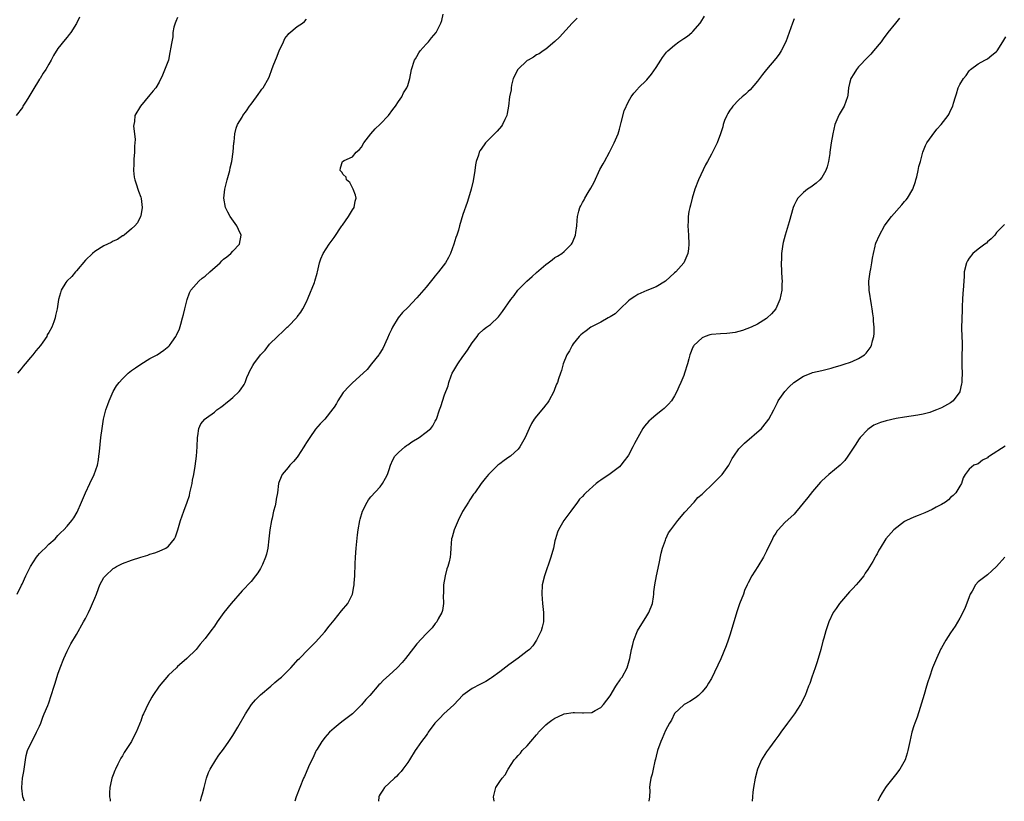
# Model space of a CAD drawing. Units: inches. Extents: x 2511000 to 2514000, y 1545000 to 1548000.
# Drawn here: x 2511551 to 2511765, y 1545000 to 1545170 of the extents above; entities that cross this region are included whole.
import ezdxf

# ---------------------------------------------------------------- set-up
doc = ezdxf.new("R2010")
doc.units = ezdxf.units.IN
doc.header["$MEASUREMENT"] = 0
doc.layers.add('LD25111545_10ft', color=133, linetype='Continuous')

msp = doc.modelspace()

# ---------------------------------------------------------------- linework, layer by layer
at = {"layer": 'LD25111545_10ft'}
for points, elevation in [([(2511563.69, 1545170.31), (2511563, 1545168.96), (2511561.78, 1545167), (2511561.41, 1545166.59), (2511561, 1545166.01), (2511560.54, 1545165.46), (2511559, 1545163.55), (2511558, 1545162), (2511557.51, 1545161), (2511557, 1545160.12), (2511556.39, 1545159), (2511555.82, 1545158.18), (2511555.12, 1545157), (2511555, 1545156.83), (2511553.54, 1545154.46), (2511552.68, 1545153), (2511552.08, 1545152.08), (2511551.4, 1545151), (2511551.26, 1545150.74), (2511549.95, 1545149)], 7350), ([(2511550.15, 1545045), (2511551.08, 1545046.92), (2511551.19, 1545047.19), (2511552.04, 1545049), (2511553.05, 1545051), (2511554.34, 1545053), (2511554.61, 1545053.39), (2511555, 1545053.83), (2511555.57, 1545054.43), (2511556.19, 1545055), (2511557, 1545055.84), (2511558.37, 1545057), (2511558.65, 1545057.35), (2511559, 1545057.73), (2511559.63, 1545058.37), (2511560.3, 1545059), (2511561, 1545059.8), (2511562.01, 1545061), (2511562.43, 1545061.57), (2511563.18, 1545062.82), (2511564.15, 1545065), (2511564.97, 1545067), (2511565.93, 1545069), (2511566.9, 1545071), (2511567.58, 1545073), (2511567.81, 1545074.19), (2511567.91, 1545075), (2511568.01, 1545076.01), (2511568.34, 1545079), (2511568.58, 1545081), (2511568.89, 1545083), (2511569.41, 1545085), (2511569.82, 1545086.18), (2511570.14, 1545087), (2511571.03, 1545089), (2511571.75, 1545090.25), (2511572.27, 1545091), (2511573, 1545091.76), (2511574.27, 1545093), (2511575, 1545093.57), (2511575.82, 1545094.18), (2511577, 1545094.94), (2511579, 1545096.16), (2511580.55, 1545097), (2511582.03, 1545097.97), (2511583.13, 1545098.87), (2511583.23, 1545099), (2511583.71, 1545099.71), (2511584.64, 1545101), (2511584.77, 1545101.23), (2511585.38, 1545102.62), (2511585.68, 1545103.68), (2511586.08, 1545105), (2511586.27, 1545105.73), (2511586.55, 1545107), (2511587.05, 1545109), (2511587.57, 1545110.43), (2511587.88, 1545111), (2511589.59, 1545113), (2511590.35, 1545113.65), (2511591, 1545114.09), (2511591.99, 1545115), (2511594.22, 1545117), (2511594.6, 1545117.4), (2511595, 1545117.78), (2511595.7, 1545118.3), (2511596.57, 1545119), (2511597, 1545119.48), (2511598.44, 1545121), (2511598.82, 1545123), (2511598.24, 1545124.24), (2511597.86, 1545125), (2511597.49, 1545125.49), (2511596.44, 1545127), (2511595.94, 1545127.94), (2511595.43, 1545129), (2511595.06, 1545131), (2511595.26, 1545133), (2511595.77, 1545135), (2511596.32, 1545137), (2511596.42, 1545137.58), (2511596.78, 1545139), (2511597.08, 1545141.08), (2511597.21, 1545143), (2511597.26, 1545143.26), (2511597.42, 1545145), (2511597.76, 1545146.24), (2511597.99, 1545147), (2511599, 1545148.62), (2511599.19, 1545149), (2511599.99, 1545150.01), (2511600.65, 1545151), (2511601, 1545151.41), (2511602.14, 1545153), (2511602.48, 1545153.52), (2511603, 1545154.24), (2511603.33, 1545154.67), (2511603.61, 1545155), (2511604.85, 1545157.15), (2511605, 1545157.52), (2511605.51, 1545159), (2511605.74, 1545159.74), (2511606.24, 1545161), (2511606.49, 1545161.51), (2511607.06, 1545163), (2511607.98, 1545165), (2511608.32, 1545165.68), (2511609, 1545166.58), (2511609.2, 1545166.8), (2511611, 1545168.28), (2511612.12, 1545169), (2511612.61, 1545169.39), (2511613, 1545169.9)], 7370), ([(2511585, 1545170.27), (2511584.64, 1545169.36), (2511584.44, 1545169), (2511584.19, 1545168.19), (2511583.97, 1545167), (2511583.94, 1545166.06), (2511583.71, 1545165), (2511583.46, 1545163.46), (2511583.42, 1545163), (2511583.33, 1545162.67), (2511583.01, 1545161), (2511581.72, 1545157.72), (2511581, 1545156.23), (2511580.25, 1545155), (2511579.67, 1545154.33), (2511579, 1545153.45), (2511576.94, 1545151), (2511575.72, 1545149), (2511575.64, 1545147.64), (2511575.46, 1545147), (2511575.38, 1545146.62), (2511575.64, 1545145), (2511575.78, 1545143.78), (2511575.7, 1545143), (2511575.66, 1545142.34), (2511575.63, 1545141), (2511575.48, 1545139.48), (2511575.48, 1545139), (2511575.5, 1545138.5), (2511575.38, 1545137), (2511575.55, 1545135.55), (2511575.68, 1545135), (2511576.08, 1545133.92), (2511576.38, 1545133), (2511576.5, 1545132.51), (2511577, 1545131.2), (2511577.09, 1545130.91), (2511577.31, 1545129), (2511577, 1545127.15), (2511576.96, 1545127), (2511576.32, 1545125.68), (2511575.67, 1545125), (2511575, 1545124.37), (2511573.36, 1545123), (2511573.14, 1545122.86), (2511573, 1545122.82), (2511571.97, 1545122.03), (2511571, 1545121.71), (2511570.58, 1545121.42), (2511569, 1545120.67), (2511567, 1545119.43), (2511566.48, 1545119), (2511565, 1545117.53), (2511563, 1545115.2), (2511562.8, 1545115), (2511561.98, 1545114.02), (2511560.9, 1545113), (2511560.7, 1545112.7), (2511559.67, 1545111), (2511559.57, 1545110.43), (2511559.09, 1545109), (2511558.8, 1545107), (2511558.5, 1545105.5), (2511558.41, 1545105), (2511558.13, 1545104.13), (2511557.68, 1545103), (2511557, 1545101.8), (2511556.66, 1545101.34), (2511556.57, 1545101), (2511555.74, 1545099.74), (2511555.21, 1545099), (2511554.16, 1545097.84), (2511553.57, 1545097), (2511553, 1545096.38), (2511551.87, 1545095), (2511551.46, 1545094.54), (2511551, 1545093.94), (2511550.17, 1545093)], 7360), ([(2511551.71, 1545000), (2511551.4, 1545001), (2511551.16, 1545002.84), (2511551.13, 1545003), (2511551.3, 1545005), (2511551.56, 1545006.44), (2511551.62, 1545007), (2511551.92, 1545009), (2511552.08, 1545009.92), (2511552.38, 1545011), (2511553.3, 1545013), (2511553.9, 1545014.1), (2511554.36, 1545015), (2511555, 1545016.35), (2511555.25, 1545017), (2511555.7, 1545018.3), (2511556.03, 1545019), (2511556.78, 1545020.78), (2511557, 1545021.41), (2511557.52, 1545023), (2511558.14, 1545025), (2511558.36, 1545025.64), (2511559, 1545027.62), (2511559.5, 1545029), (2511560.28, 1545031), (2511561, 1545032.62), (2511561.78, 1545034.22), (2511563, 1545036.2), (2511564.56, 1545039), (2511565, 1545039.73), (2511565.61, 1545041), (2511566.08, 1545041.92), (2511566.54, 1545043), (2511567, 1545044.13), (2511567.34, 1545045), (2511567.78, 1545046.22), (2511568.12, 1545047), (2511569, 1545048.61), (2511569.3, 1545049), (2511571, 1545050.55), (2511571.29, 1545050.71), (2511571.72, 1545051), (2511573, 1545051.64), (2511575, 1545052.4), (2511577, 1545053.06), (2511578.5, 1545053.5), (2511579, 1545053.7), (2511580.03, 1545053.97), (2511581, 1545054.37), (2511582.46, 1545055), (2511583, 1545055.43), (2511584.29, 1545057), (2511584.52, 1545057.48), (2511585.05, 1545058.95), (2511585.66, 1545061), (2511586.36, 1545063), (2511587.1, 1545065), (2511587.55, 1545066.45), (2511587.68, 1545067), (2511587.87, 1545067.87), (2511588.13, 1545069), (2511588.26, 1545069.74), (2511588.52, 1545071), (2511588.83, 1545072.83), (2511589.1, 1545075), (2511589.23, 1545077), (2511589.32, 1545079), (2511589.42, 1545079.42), (2511589.65, 1545081), (2511590.04, 1545081.96), (2511590.89, 1545083), (2511591, 1545083.09), (2511591.27, 1545083.27), (2511593, 1545084.53), (2511593.56, 1545085), (2511594.36, 1545085.64), (2511595, 1545086.02), (2511595.51, 1545086.49), (2511596.16, 1545087), (2511597, 1545087.72), (2511598.4, 1545089), (2511598.65, 1545089.35), (2511599.43, 1545090.57), (2511599.66, 1545091), (2511600.08, 1545092.08), (2511600.45, 1545093), (2511600.65, 1545093.35), (2511601, 1545094.05), (2511601.37, 1545094.63), (2511601.58, 1545095), (2511603, 1545096.99), (2511604, 1545098), (2511605, 1545099.29), (2511606.72, 1545101), (2511607.91, 1545102.09), (2511608.83, 1545103), (2511609, 1545103.15), (2511610.9, 1545105.1), (2511611, 1545105.22), (2511611.76, 1545106.24), (2511612.2, 1545107), (2511613, 1545108.5), (2511613.36, 1545109.36), (2511614.72, 1545112.72), (2511614.82, 1545113), (2511615.31, 1545114.69), (2511615.42, 1545115), (2511615.87, 1545117), (2511616.15, 1545117.85), (2511616.63, 1545119), (2511617.92, 1545121), (2511619, 1545122.47), (2511620.72, 1545125), (2511620.82, 1545125.18), (2511622.12, 1545127), (2511623, 1545128.51), (2511623.35, 1545129), (2511623.61, 1545130.39), (2511623.81, 1545131), (2511623.69, 1545131.69), (2511623.16, 1545133), (2511622.41, 1545134.41), (2511621.73, 1545135), (2511621.61, 1545135.61), (2511621, 1545136.18), (2511620.69, 1545136.69), (2511620.3, 1545137), (2511620.4, 1545137.6), (2511620.87, 1545139), (2511621.17, 1545139.17), (2511623, 1545139.96), (2511623.83, 1545141), (2511624.49, 1545141.51), (2511625, 1545142.09), (2511625.45, 1545143), (2511627.02, 1545145), (2511627.94, 1545146.06), (2511629, 1545147.12), (2511630.8, 1545149), (2511631.75, 1545150.25), (2511632.38, 1545151), (2511633, 1545152.03), (2511633.73, 1545153), (2511634.09, 1545153.91), (2511634.84, 1545155), (2511635, 1545155.48), (2511635.44, 1545157), (2511635.8, 1545159), (2511636.48, 1545161), (2511636.7, 1545161.3), (2511637, 1545161.77), (2511637.44, 1545162.56), (2511637.75, 1545163), (2511639, 1545164.5), (2511639.51, 1545165), (2511640.16, 1545165.84), (2511641.21, 1545167), (2511642.2, 1545169), (2511642.4, 1545169.6), (2511642.72, 1545171)], 7380), ([(2511671.87, 1545170.13), (2511670.77, 1545169), (2511668, 1545166), (2511666.99, 1545165.01), (2511665, 1545163.41), (2511664.41, 1545163), (2511663.6, 1545162.4), (2511663, 1545162.15), (2511662.35, 1545161.65), (2511661.17, 1545161), (2511661, 1545160.89), (2511658.94, 1545159), (2511657.94, 1545157), (2511657.55, 1545155.55), (2511657.48, 1545155), (2511657.48, 1545154.52), (2511657.16, 1545153), (2511656.9, 1545151), (2511656.62, 1545149.38), (2511656.54, 1545149), (2511656.13, 1545148.13), (2511655.63, 1545147), (2511655.36, 1545146.64), (2511654.43, 1545145.57), (2511653, 1545144.1), (2511651.91, 1545143), (2511651, 1545141.68), (2511650.71, 1545141.29), (2511650.54, 1545141), (2511650.38, 1545140.38), (2511649.92, 1545139), (2511649.77, 1545138.23), (2511649.63, 1545137), (2511649.24, 1545134.76), (2511648.79, 1545133), (2511648.19, 1545131), (2511647.91, 1545130.09), (2511647, 1545127.46), (2511646.29, 1545125), (2511646.06, 1545124.06), (2511645.7, 1545123), (2511645.5, 1545122.5), (2511645.05, 1545121), (2511644.31, 1545119), (2511643.86, 1545118.14), (2511643.22, 1545117), (2511641.71, 1545115), (2511641, 1545114.11), (2511640.48, 1545113.52), (2511639, 1545111.7), (2511637, 1545109.39), (2511635, 1545107.28), (2511633.85, 1545106.15), (2511632.97, 1545105.03), (2511631.71, 1545103), (2511631.48, 1545102.52), (2511631, 1545101.44), (2511630.61, 1545100.61), (2511629.61, 1545098.39), (2511628.84, 1545097.16), (2511628.71, 1545097), (2511627.16, 1545095), (2511626.18, 1545093.82), (2511625.33, 1545093), (2511623, 1545090.9), (2511622.06, 1545089.94), (2511621.17, 1545089), (2511621, 1545088.78), (2511619.85, 1545087), (2511619.56, 1545086.44), (2511619, 1545085.61), (2511618.77, 1545085.23), (2511617, 1545083.01), (2511615.99, 1545082.01), (2511615, 1545080.84), (2511613.72, 1545079), (2511613, 1545077.91), (2511612.62, 1545077.38), (2511612.44, 1545077), (2511611.15, 1545075), (2511611, 1545074.73), (2511610.22, 1545073.78), (2511609.38, 1545073), (2511609, 1545072.51), (2511607.7, 1545071), (2511607.49, 1545070.51), (2511607, 1545069.25), (2511606.92, 1545069), (2511606.69, 1545067), (2511606.39, 1545065.61), (2511606.33, 1545065), (2511606.17, 1545064.17), (2511605.81, 1545063), (2511605.53, 1545061.53), (2511605.37, 1545061), (2511605.08, 1545059), (2511604.86, 1545057), (2511604.6, 1545055), (2511604.31, 1545053.69), (2511604.12, 1545053), (2511603.43, 1545051.43), (2511603.25, 1545051), (2511603, 1545050.55), (2511602.4, 1545049.6), (2511601.93, 1545049), (2511601, 1545047.77), (2511599, 1545045.74), (2511596.64, 1545043), (2511595.05, 1545041), (2511593.57, 1545039), (2511593, 1545038.04), (2511592.19, 1545037), (2511591, 1545035.36), (2511589.88, 1545034.12), (2511589.03, 1545033), (2511587.04, 1545031), (2511585.91, 1545030.09), (2511585, 1545029.27), (2511584.74, 1545029), (2511583, 1545027.39), (2511581, 1545025.03), (2511579.65, 1545023), (2511579.41, 1545022.59), (2511579, 1545021.8), (2511578.52, 1545021), (2511578.13, 1545020.12), (2511577.57, 1545019), (2511577.37, 1545018.63), (2511577, 1545017.44), (2511576.86, 1545017.14), (2511576.73, 1545016.73), (2511575.96, 1545015), (2511575.6, 1545014.4), (2511575.01, 1545013), (2511573.68, 1545011), (2511573.39, 1545010.61), (2511573, 1545009.91), (2511572.65, 1545009.35), (2511572.04, 1545008.04), (2511571.5, 1545007), (2511571.34, 1545006.66), (2511571, 1545005.76), (2511570.73, 1545005), (2511570.66, 1545004.66), (2511570.24, 1545003), (2511570.17, 1545001.83), (2511570.21, 1545001), (2511570.36, 1545000.36), (2511570.38, 1545000)], 7390), ([(2511589.94, 1545000), (2511590.22, 1545001), (2511590.41, 1545001.59), (2511590.75, 1545003), (2511591.28, 1545005), (2511591.74, 1545006.26), (2511592.09, 1545007), (2511593.31, 1545009), (2511593.99, 1545010.01), (2511595, 1545011.34), (2511596.16, 1545013), (2511597, 1545014.27), (2511597.47, 1545015), (2511598.12, 1545016.12), (2511599.75, 1545019), (2511601.09, 1545021), (2511601.95, 1545022.05), (2511603, 1545023.13), (2511605.24, 1545025), (2511606.16, 1545025.84), (2511607, 1545026.51), (2511607.57, 1545027), (2511609, 1545028.42), (2511609.64, 1545029), (2511611.23, 1545030.77), (2511611.49, 1545031), (2511613.37, 1545033), (2511615, 1545034.6), (2511617, 1545036.78), (2511617.95, 1545038.05), (2511619, 1545039.38), (2511620.62, 1545041.38), (2511621.96, 1545043), (2511622.99, 1545045), (2511623.33, 1545046.67), (2511623.37, 1545047), (2511623.38, 1545047.38), (2511623.5, 1545049), (2511623.58, 1545051.58), (2511623.65, 1545053), (2511623.81, 1545055), (2511624.1, 1545057.9), (2511624.25, 1545059), (2511624.61, 1545061), (2511624.71, 1545061.29), (2511625.2, 1545063), (2511626.19, 1545065), (2511626.51, 1545065.49), (2511627, 1545066.14), (2511629, 1545068.31), (2511629.56, 1545069), (2511630.17, 1545070.17), (2511630.63, 1545071), (2511631, 1545072.08), (2511631.26, 1545073), (2511631.79, 1545074.21), (2511632.24, 1545075), (2511633, 1545075.74), (2511634.41, 1545077), (2511634.74, 1545077.26), (2511635, 1545077.4), (2511635.93, 1545078.07), (2511637.48, 1545079), (2511639, 1545080.22), (2511640.05, 1545081), (2511640.44, 1545081.56), (2511641, 1545082.59), (2511641.27, 1545083), (2511641.9, 1545085), (2511642.21, 1545085.79), (2511643, 1545088.3), (2511643.78, 1545090.22), (2511643.93, 1545091), (2511644.44, 1545092.44), (2511644.68, 1545093), (2511645, 1545093.58), (2511645.9, 1545095), (2511647, 1545096.59), (2511647.25, 1545097), (2511647.97, 1545098.03), (2511649, 1545099.62), (2511650.07, 1545101), (2511650.48, 1545101.52), (2511651.5, 1545102.5), (2511652.15, 1545103), (2511653, 1545103.6), (2511654.75, 1545105.25), (2511655.64, 1545106.36), (2511657.45, 1545109), (2511658.11, 1545109.89), (2511658.95, 1545111), (2511660.9, 1545113), (2511662.02, 1545113.98), (2511663, 1545114.89), (2511665, 1545116.63), (2511665.55, 1545117), (2511666.39, 1545117.61), (2511667, 1545118.09), (2511667.59, 1545118.41), (2511668.52, 1545119), (2511669, 1545119.4), (2511670.59, 1545121), (2511670.75, 1545121.25), (2511671, 1545121.78), (2511671.44, 1545123), (2511671.54, 1545123.54), (2511671.74, 1545125), (2511671.82, 1545126.18), (2511671.9, 1545127), (2511672.21, 1545128.21), (2511672.44, 1545129), (2511672.65, 1545129.35), (2511673, 1545130.04), (2511673.35, 1545130.65), (2511673.51, 1545131), (2511674.25, 1545132.25), (2511674.82, 1545133.18), (2511675.5, 1545134.5), (2511676.78, 1545137.22), (2511677.5, 1545138.5), (2511677.76, 1545139), (2511678.87, 1545141), (2511679.91, 1545143), (2511680.73, 1545145), (2511681, 1545146.01), (2511681.43, 1545147.43), (2511682.05, 1545149.95), (2511683, 1545151.99), (2511683.6, 1545153), (2511684.18, 1545153.82), (2511685, 1545154.73), (2511685.11, 1545154.89), (2511687, 1545156.73), (2511688.02, 1545157.98), (2511689, 1545159.39), (2511690.01, 1545161), (2511690.41, 1545161.59), (2511691.27, 1545162.73), (2511691.55, 1545163), (2511693, 1545164.27), (2511693.94, 1545165), (2511695, 1545165.68), (2511695.78, 1545166.22), (2511696.77, 1545167), (2511697, 1545167.2), (2511698.55, 1545169), (2511698.74, 1545169.26), (2511699.48, 1545170.52)], 7400), ([(2511719, 1545169.97), (2511718.6, 1545169), (2511717.21, 1545165), (2511716.19, 1545163), (2511715.71, 1545162.29), (2511715, 1545161.34), (2511712.96, 1545159), (2511712.12, 1545157.88), (2511711, 1545156.45), (2511709.42, 1545154.58), (2511709, 1545154.22), (2511708.4, 1545153.6), (2511707.66, 1545153), (2511707, 1545152.36), (2511705.69, 1545151), (2511705.41, 1545150.59), (2511705, 1545150.1), (2511704.61, 1545149.4), (2511704.35, 1545149), (2511703.89, 1545147.89), (2511703.59, 1545147), (2511703.51, 1545146.49), (2511703, 1545144.96), (2511702.28, 1545143), (2511701.26, 1545141), (2511701, 1545140.56), (2511700.18, 1545139), (2511699.75, 1545138.25), (2511698.17, 1545135), (2511697.43, 1545133), (2511696.84, 1545131), (2511696.48, 1545129.52), (2511696.31, 1545129), (2511696.12, 1545128.12), (2511695.95, 1545127), (2511695.94, 1545126.05), (2511695.91, 1545125), (2511696.05, 1545123), (2511696.13, 1545121), (2511696, 1545120), (2511695.9, 1545119), (2511694.98, 1545117), (2511693.29, 1545115), (2511693, 1545114.76), (2511691, 1545112.96), (2511689, 1545111.76), (2511687, 1545110.97), (2511685, 1545110.07), (2511684.37, 1545109.63), (2511683.33, 1545109), (2511683, 1545108.72), (2511681.16, 1545107), (2511681.09, 1545106.91), (2511681, 1545106.85), (2511680.09, 1545105.91), (2511679, 1545105.26), (2511678.85, 1545105.15), (2511678.56, 1545105), (2511677, 1545104.07), (2511674.84, 1545103), (2511673.77, 1545102.23), (2511673, 1545101.65), (2511672.65, 1545101.35), (2511672.3, 1545101), (2511671, 1545099.38), (2511670.72, 1545099), (2511670.15, 1545097.85), (2511669.59, 1545097), (2511668.77, 1545095), (2511668.41, 1545093.59), (2511668.18, 1545093), (2511667.78, 1545091.78), (2511667.54, 1545091), (2511667.37, 1545090.63), (2511667, 1545089.7), (2511666.75, 1545089), (2511665.7, 1545087), (2511665.41, 1545086.59), (2511665, 1545086.09), (2511664.54, 1545085.46), (2511663, 1545083.63), (2511662.5, 1545083), (2511661.94, 1545082.06), (2511661.4, 1545081), (2511660.53, 1545079), (2511659.98, 1545078.02), (2511659.37, 1545077), (2511659, 1545076.5), (2511657.35, 1545075), (2511657, 1545074.72), (2511655.97, 1545074.03), (2511655, 1545073.32), (2511654.6, 1545073), (2511653, 1545071.44), (2511652.59, 1545071), (2511651.87, 1545070.13), (2511651, 1545069.03), (2511649.56, 1545067), (2511649.31, 1545066.69), (2511648.49, 1545065.51), (2511648.2, 1545065), (2511646.94, 1545062.94), (2511645.96, 1545061), (2511645.07, 1545059), (2511644.65, 1545057.35), (2511644.54, 1545057), (2511644.41, 1545055), (2511644.28, 1545053.72), (2511644.24, 1545053), (2511644.03, 1545052.03), (2511643.73, 1545051), (2511643.52, 1545050.48), (2511643.12, 1545049), (2511642.77, 1545047), (2511642.77, 1545045.23), (2511642.74, 1545044.74), (2511642.79, 1545043), (2511642.54, 1545041.46), (2511642.41, 1545041), (2511641.66, 1545039.66), (2511641.32, 1545039), (2511641.18, 1545038.82), (2511641, 1545038.63), (2511640.29, 1545037.71), (2511639.64, 1545037), (2511639, 1545036.38), (2511637, 1545034.17), (2511635, 1545031.66), (2511634.5, 1545031), (2511633.82, 1545030.18), (2511632.73, 1545029), (2511631, 1545027.39), (2511629.72, 1545026.28), (2511629, 1545025.52), (2511628.72, 1545025.28), (2511626.76, 1545023), (2511625.92, 1545022.08), (2511625, 1545020.94), (2511623, 1545019.03), (2511621, 1545017.48), (2511620.34, 1545017), (2511619, 1545015.9), (2511617.99, 1545015), (2511617.54, 1545014.46), (2511617, 1545013.85), (2511616.62, 1545013.38), (2511616.34, 1545013), (2511615.32, 1545011.32), (2511615.13, 1545011), (2511615, 1545010.74), (2511614.45, 1545009.55), (2511614.16, 1545009), (2511613.46, 1545007.46), (2511612.58, 1545005.42), (2511612.38, 1545005), (2511611.53, 1545003), (2511610.78, 1545001), (2511610.47, 1545000)], 7410), ([(2511741.9, 1545170.1), (2511741, 1545169), (2511739.38, 1545167), (2511738.36, 1545165.64), (2511737.91, 1545165), (2511736.26, 1545163), (2511735.68, 1545162.32), (2511735, 1545161.67), (2511733, 1545159.51), (2511732.57, 1545159), (2511731.98, 1545158.02), (2511731.29, 1545157), (2511731, 1545155.92), (2511730.77, 1545155), (2511730.63, 1545153.37), (2511730.57, 1545153), (2511729.84, 1545151), (2511728.79, 1545149.21), (2511728.51, 1545148.51), (2511727.86, 1545147), (2511727.37, 1545145), (2511727.04, 1545143.04), (2511726.78, 1545141), (2511726.72, 1545140.72), (2511726.47, 1545139), (2511726.19, 1545137.81), (2511725.88, 1545137), (2511725, 1545135.48), (2511724.57, 1545135), (2511723.76, 1545134.24), (2511722.6, 1545133.4), (2511721.91, 1545133), (2511721, 1545132.27), (2511719.82, 1545131), (2511719.51, 1545130.49), (2511719, 1545129.5), (2511718.79, 1545129), (2511717.89, 1545125.89), (2511717.01, 1545122.99), (2511716.61, 1545121.39), (2511716.53, 1545121), (2511716.26, 1545119), (2511716.21, 1545117.79), (2511716.19, 1545117), (2511716.27, 1545115), (2511716.35, 1545113.65), (2511716.37, 1545113), (2511716.34, 1545112.34), (2511716.31, 1545111), (2511715.9, 1545109), (2511714.99, 1545107), (2511714.09, 1545105.91), (2511713.14, 1545105), (2511713, 1545104.89), (2511711, 1545103.68), (2511709.63, 1545103), (2511707.74, 1545102.26), (2511706.16, 1545101.84), (2511705, 1545101.67), (2511704.39, 1545101.61), (2511703, 1545101.55), (2511701, 1545101.39), (2511700.69, 1545101.31), (2511699.67, 1545101), (2511699, 1545100.71), (2511697.18, 1545099), (2511697.11, 1545098.89), (2511697, 1545098.63), (2511696.35, 1545097), (2511696.08, 1545096.08), (2511695.79, 1545095), (2511695.18, 1545093), (2511695, 1545092.5), (2511694.39, 1545091), (2511693.95, 1545090.05), (2511693.51, 1545089), (2511693, 1545088.07), (2511692.31, 1545087), (2511691.72, 1545086.28), (2511690.71, 1545085.29), (2511690.37, 1545085), (2511689, 1545083.92), (2511687.89, 1545083), (2511687.43, 1545082.57), (2511686.49, 1545081.51), (2511686.14, 1545081), (2511685, 1545079.01), (2511684.28, 1545077.72), (2511683.96, 1545077), (2511683, 1545075.22), (2511682.86, 1545075), (2511682.07, 1545073.93), (2511681.36, 1545073), (2511681, 1545072.62), (2511679, 1545071.1), (2511677, 1545069.75), (2511676.54, 1545069.46), (2511675.98, 1545069), (2511673.69, 1545067), (2511673.34, 1545066.66), (2511673, 1545066.22), (2511672.36, 1545065.64), (2511671.91, 1545065), (2511670.46, 1545063), (2511668.97, 1545061), (2511667.78, 1545059), (2511667.54, 1545058.46), (2511667.11, 1545057), (2511667, 1545056.57), (2511666.66, 1545055), (2511666.11, 1545053), (2511664.72, 1545049), (2511664.26, 1545047), (2511664.13, 1545045), (2511664.3, 1545043), (2511664.53, 1545041), (2511664.55, 1545040.55), (2511664.51, 1545039), (2511664.21, 1545037.79), (2511664.04, 1545037), (2511663.02, 1545034.98), (2511662.21, 1545033.79), (2511661.45, 1545033), (2511661, 1545032.61), (2511659, 1545031.11), (2511657, 1545029.66), (2511655, 1545028.14), (2511653.19, 1545026.81), (2511653, 1545026.7), (2511651.97, 1545026.03), (2511651, 1545025.55), (2511650.66, 1545025.34), (2511649, 1545024.49), (2511647, 1545023.02), (2511645, 1545020.98), (2511642.87, 1545019), (2511641.96, 1545018.04), (2511640.93, 1545017), (2511639.47, 1545015), (2511639.3, 1545014.7), (2511639, 1545014.29), (2511637.99, 1545013), (2511637, 1545011.52), (2511636.6, 1545011), (2511635.38, 1545009), (2511635, 1545008.42), (2511633.98, 1545007), (2511633.56, 1545006.44), (2511633, 1545005.86), (2511632.6, 1545005.4), (2511632.11, 1545005), (2511631, 1545003.91), (2511629.97, 1545003), (2511629.6, 1545002.4), (2511629, 1545001.53), (2511628.82, 1545001.18), (2511628.7, 1545001), (2511628.67, 1545000)], 7420), ([(2511653.81, 1545000), (2511653.64, 1545001), (2511654.15, 1545003), (2511655, 1545004.29), (2511655.5, 1545005), (2511656.22, 1545005.78), (2511656.84, 1545007), (2511658.15, 1545009), (2511658.58, 1545009.42), (2511659, 1545009.92), (2511659.55, 1545010.45), (2511659.9, 1545011), (2511661, 1545012.07), (2511661.75, 1545013), (2511663, 1545014.44), (2511663.27, 1545014.73), (2511663.44, 1545015), (2511665, 1545016.58), (2511665.49, 1545017), (2511666.36, 1545017.64), (2511667, 1545018.09), (2511667.62, 1545018.38), (2511669, 1545018.99), (2511671, 1545019.27), (2511671.28, 1545019.28), (2511673, 1545019.19), (2511673.23, 1545019.23), (2511675, 1545019.3), (2511675.74, 1545019.74), (2511677, 1545020.41), (2511677.53, 1545021), (2511679, 1545022.94), (2511680.25, 1545025), (2511680.52, 1545025.48), (2511681, 1545026.14), (2511681.34, 1545026.66), (2511681.6, 1545027), (2511682.69, 1545029), (2511683.29, 1545031), (2511683.66, 1545033), (2511683.91, 1545034.09), (2511684.15, 1545035), (2511684.97, 1545037.03), (2511687, 1545040.3), (2511687.42, 1545041), (2511688.18, 1545043), (2511688.42, 1545044.42), (2511688.51, 1545045), (2511688.53, 1545045.47), (2511688.72, 1545047), (2511689.06, 1545049), (2511689.62, 1545051.62), (2511690.08, 1545053.92), (2511690.36, 1545055), (2511691, 1545056.73), (2511691.09, 1545057), (2511691.71, 1545058.29), (2511692.17, 1545059), (2511693.72, 1545061), (2511695.22, 1545062.78), (2511695.45, 1545063), (2511697, 1545064.7), (2511697.26, 1545065), (2511698.03, 1545065.97), (2511699, 1545066.75), (2511699.11, 1545066.89), (2511701.42, 1545069), (2511703.38, 1545071), (2511704.76, 1545073), (2511705.55, 1545074.45), (2511705.87, 1545075), (2511707, 1545076.53), (2511707.37, 1545077), (2511708.19, 1545077.81), (2511711.87, 1545081), (2511713, 1545082.37), (2511713.5, 1545083), (2511714.56, 1545085), (2511715, 1545085.89), (2511715.35, 1545086.65), (2511715.53, 1545087), (2511716.93, 1545089), (2511717.94, 1545090.06), (2511718.92, 1545091), (2511721, 1545092.34), (2511722.66, 1545093), (2511723, 1545093.11), (2511725, 1545093.58), (2511727, 1545094.11), (2511727.67, 1545094.33), (2511729, 1545094.68), (2511730.11, 1545095), (2511731, 1545095.3), (2511731.57, 1545095.57), (2511733, 1545096.18), (2511734.26, 1545097), (2511734.64, 1545097.36), (2511735.5, 1545098.5), (2511735.77, 1545099), (2511736.04, 1545100.03), (2511736.34, 1545101), (2511736.38, 1545101.62), (2511736.4, 1545103), (2511736.27, 1545104.27), (2511736.23, 1545105), (2511736.12, 1545105.88), (2511735.97, 1545107), (2511735.81, 1545107.81), (2511735.29, 1545111), (2511735.25, 1545113), (2511735.51, 1545115), (2511735.64, 1545115.64), (2511735.87, 1545117), (2511736, 1545118), (2511736.21, 1545119), (2511736.62, 1545120.62), (2511736.7, 1545121), (2511736.77, 1545121.23), (2511737.51, 1545123), (2511738.64, 1545125), (2511739.64, 1545126.36), (2511740.13, 1545127), (2511742.42, 1545129.58), (2511743, 1545130.28), (2511743.34, 1545130.66), (2511743.61, 1545131), (2511744.8, 1545133), (2511745.36, 1545134.64), (2511745.46, 1545135), (2511745.63, 1545135.63), (2511745.94, 1545137), (2511746.1, 1545137.9), (2511746.42, 1545139), (2511746.98, 1545141), (2511747.52, 1545142.48), (2511747.83, 1545143), (2511749, 1545144.65), (2511750.03, 1545145.97), (2511750.96, 1545147), (2511752.47, 1545149), (2511752.67, 1545149.33), (2511753, 1545150.07), (2511753.48, 1545151), (2511753.64, 1545151.64), (2511754.05, 1545153), (2511754.3, 1545153.7), (2511754.67, 1545155), (2511755, 1545155.69), (2511755.83, 1545157), (2511756.36, 1545157.64), (2511757, 1545158.67), (2511757.31, 1545159), (2511759, 1545160.2), (2511760.42, 1545161), (2511761, 1545161.25), (2511761.93, 1545162.07), (2511763, 1545162.89), (2511763.09, 1545163), (2511764.37, 1545165), (2511765, 1545166.08)], 7430), ([(2511764.68, 1545125.32), (2511764.42, 1545125), (2511763, 1545123.53), (2511762.59, 1545123), (2511761.84, 1545122.16), (2511761, 1545121.5), (2511760.76, 1545121.24), (2511760.4, 1545121), (2511759, 1545119.96), (2511757.82, 1545119), (2511757, 1545117.99), (2511756.63, 1545117.37), (2511756.42, 1545117), (2511755.95, 1545115), (2511755.91, 1545114.09), (2511755.84, 1545113), (2511755.71, 1545111), (2511755.65, 1545110.35), (2511755.57, 1545109), (2511755.54, 1545107.54), (2511755.47, 1545106.53), (2511755.41, 1545105), (2511755.35, 1545102.65), (2511755.52, 1545099.52), (2511755.47, 1545098.53), (2511755.46, 1545097), (2511755.4, 1545095.4), (2511755.46, 1545094.54), (2511755.47, 1545093), (2511755.45, 1545091.45), (2511755.43, 1545091), (2511755.33, 1545090.67), (2511755.02, 1545089), (2511755, 1545088.97), (2511753.57, 1545087), (2511753, 1545086.59), (2511751, 1545085.47), (2511749.95, 1545085), (2511749, 1545084.64), (2511748.46, 1545084.46), (2511747, 1545084.07), (2511745.85, 1545083.85), (2511743, 1545083.45), (2511741.13, 1545083.13), (2511739, 1545082.66), (2511737.73, 1545082.27), (2511737, 1545081.99), (2511736.32, 1545081.68), (2511735.27, 1545081), (2511735, 1545080.77), (2511733.34, 1545079), (2511733, 1545078.53), (2511732.4, 1545077.6), (2511730.66, 1545075), (2511729.98, 1545074.02), (2511728.98, 1545073.02), (2511726.54, 1545071), (2511725, 1545069.63), (2511724.7, 1545069.3), (2511723, 1545067.33), (2511722, 1545066), (2511719.3, 1545062.7), (2511719, 1545062.39), (2511717, 1545060.56), (2511715.51, 1545059), (2511715.28, 1545058.72), (2511715, 1545058.23), (2511714.51, 1545057.49), (2511714.26, 1545057), (2511713, 1545054.3), (2511712.3, 1545053), (2511711.07, 1545051), (2511709.79, 1545049), (2511709, 1545047.48), (2511708.77, 1545047), (2511708.23, 1545045.77), (2511707.95, 1545045), (2511707.13, 1545042.87), (2511706.6, 1545041.4), (2511705.85, 1545039), (2511705.28, 1545037), (2511705, 1545036.09), (2511704.65, 1545035), (2511704.23, 1545033.77), (2511703.06, 1545030.94), (2511701, 1545026.68), (2511700.37, 1545025.63), (2511700.02, 1545025), (2511699, 1545023.77), (2511698.22, 1545023), (2511697.52, 1545022.48), (2511696.29, 1545021.71), (2511695.11, 1545021), (2511695, 1545020.92), (2511693, 1545019.04), (2511692.36, 1545017.64), (2511691.93, 1545017), (2511691, 1545015.41), (2511690.33, 1545013.67), (2511690.01, 1545013), (2511689.31, 1545011), (2511689, 1545009.78), (2511688.87, 1545009.13), (2511688.74, 1545008.74), (2511688.33, 1545007), (2511688.11, 1545005.89), (2511687.83, 1545005), (2511687.64, 1545003.64), (2511687.59, 1545003), (2511687.63, 1545002.37), (2511687.59, 1545001), (2511687.43, 1545000)], 7440), ([(2511764.84, 1545077.16), (2511761.45, 1545075), (2511761.19, 1545074.81), (2511761, 1545074.6), (2511759.92, 1545074.08), (2511759, 1545073.31), (2511758.76, 1545073.24), (2511758.04, 1545073), (2511757, 1545072.15), (2511756.19, 1545071), (2511755.73, 1545070.27), (2511755.37, 1545069), (2511755, 1545068.46), (2511754.15, 1545067), (2511753.55, 1545066.45), (2511753, 1545066.01), (2511752.51, 1545065.49), (2511751.87, 1545065), (2511751, 1545064.48), (2511749.88, 1545063.88), (2511749, 1545063.37), (2511747.36, 1545062.64), (2511747, 1545062.5), (2511745.95, 1545062.05), (2511745, 1545061.72), (2511743.4, 1545061), (2511743, 1545060.75), (2511740.63, 1545059), (2511738.94, 1545057), (2511737.71, 1545055), (2511737.42, 1545054.58), (2511737, 1545053.77), (2511736.71, 1545053.29), (2511736.58, 1545053), (2511736.06, 1545052.06), (2511735, 1545050.32), (2511734.45, 1545049.55), (2511734.11, 1545049), (2511733, 1545047.6), (2511732.5, 1545047), (2511731.77, 1545046.23), (2511731, 1545045.47), (2511728.82, 1545043), (2511728.11, 1545041.89), (2511727.46, 1545041), (2511726.5, 1545039), (2511725.85, 1545037), (2511725.43, 1545035.43), (2511725.23, 1545034.77), (2511724.79, 1545033), (2511724.24, 1545031), (2511723.95, 1545030.05), (2511723.57, 1545029), (2511722.84, 1545027), (2511722.38, 1545025.62), (2511722.12, 1545025), (2511721.35, 1545023), (2511720.36, 1545021), (2511719.04, 1545019), (2511717.54, 1545017), (2511716.09, 1545015), (2511715.66, 1545014.34), (2511714.82, 1545013.18), (2511713.65, 1545011.65), (2511713, 1545010.77), (2511711.9, 1545009), (2511711.06, 1545007), (2511710.54, 1545005), (2511710.14, 1545003), (2511710.04, 1545001.96), (2511709.91, 1545001), (2511709.89, 1545000)], 7450), ([(2511764.76, 1545053), (2511763, 1545051.04), (2511761.93, 1545050.07), (2511761, 1545049.18), (2511760.73, 1545049), (2511759, 1545047.66), (2511758.4, 1545047), (2511757.68, 1545045.68), (2511757.27, 1545045), (2511757, 1545044.38), (2511756.09, 1545041.91), (2511755, 1545039.81), (2511753.97, 1545038.03), (2511753, 1545036.63), (2511751.97, 1545035), (2511751, 1545033.37), (2511750.87, 1545033.13), (2511749.9, 1545031), (2511749.06, 1545029), (2511748.37, 1545027), (2511748.07, 1545025.93), (2511747.76, 1545025), (2511747.23, 1545023.23), (2511746.7, 1545021.3), (2511746.36, 1545020.36), (2511745.72, 1545018.28), (2511745.21, 1545017), (2511745, 1545016.4), (2511744.57, 1545015), (2511744.13, 1545013), (2511743.73, 1545011), (2511743.57, 1545010.43), (2511743.1, 1545009), (2511741.99, 1545007), (2511741, 1545005.76), (2511740.42, 1545005), (2511739, 1545003.21), (2511738.85, 1545003), (2511738.13, 1545001.87), (2511737.63, 1545001), (2511737.18, 1545000)], 7460)]:
    msp.add_lwpolyline(points, dxfattribs=dict(at, elevation=elevation))

doc.saveas('drawing.dxf')
